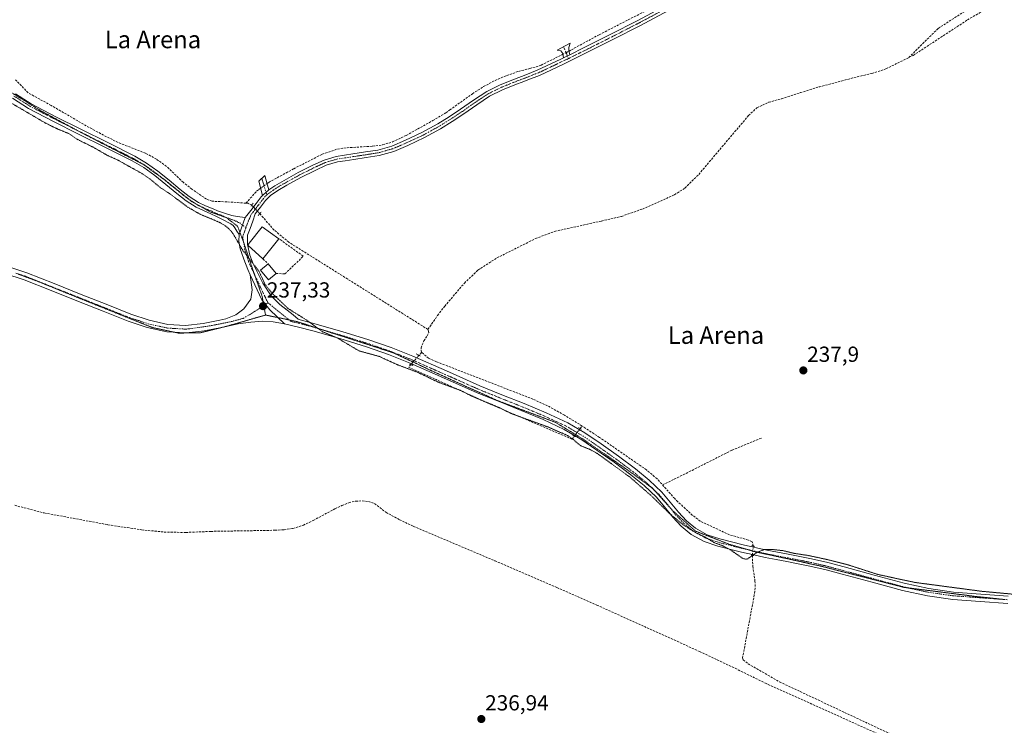
# Model space of a CAD drawing. Units: metres. Extents: x 629445 to 632941, y 4646340 to 4648717.
# Drawn here: x 630679 to 631132, y 4647164 to 4647488 of the extents above; entities that cross this region are included whole.
import ezdxf
from ezdxf.enums import TextEntityAlignment as Align

# ---------------------------------------------------------------- set-up
doc = ezdxf.new("R2010")
doc.units = ezdxf.units.M
doc.header["$MEASUREMENT"] = 0
for name, pattern in [('TRAZO_Y_PUNTO', [1, 0.5, -0.25, 0, -0.25]), ('TRAZOS2', [0.375, 0.25, -0.125]), ('TRAZOSX2', [1.5, 1, -0.5])]:
    doc.linetypes.add(name, pattern=pattern)
for name, color, linetype, lineweight in [('Camino', 19, 'Continuous', 0), ('Camino Cxs', 19, 'Continuous', 0), ('Camino eje', 39, 'TRAZO_Y_PUNTO', 13), ('Carátula', 7, 'Continuous', 5), ('Corriente artificial lineal', 5, 'TRAZOSX2', 13), ('Corriente artificial lineal oculto', 135, 'TRAZO_Y_PUNTO', 13), ('Curva de nivel auxiliar depresión', 39, 'TRAZOS2', 0), ('Edificación industrial', 135, 'Continuous', 13), ('Edificación industrial Cxs', 135, 'Continuous', 13), ('Edificación ligera', 1, 'Continuous', 0), ('Edificación ligera Cxs', 1, 'Continuous', 0), ('Muro lineal', 1, 'TRAZOSX2', 13), ('Pista no pavimentada', 254, 'Continuous', 13), ('Pista no pavimentada Cxs', 254, 'Continuous', 0), ('Pista pavimentada eje', 135, 'TRAZO_Y_PUNTO', 0), ('Puente lineal', 2, 'TRAZOS2', 0), ('Punto de cota en terreno', 7, 'Continuous', 0), ('Rótulo de punto de cota en terreno', 19, 'Continuous', 0), ('Texto cartográfico', 19, 'Continuous', 0), ('Vía pecuaria eje', 92, 'TRAZOS2', 0)]:
    doc.layers.add(name, color=color, linetype=linetype, lineweight=lineweight)
doc.styles.add('Arial', font='txt', dxfattribs={"height": 0.2})

# ---------------------------------------------------------------- blocks, each defined once
blk = doc.blocks.new('5PATER')
at = {"layer": 'Carátula', "linetype": 'Continuous', "lineweight": 5}
h = blk.add_hatch(color=250, dxfattribs=at)
edge = h.paths.add_edge_path()
edge.add_ellipse((0, 0.01), major_axis=(-1.33, -1.34), ratio=0.999422, start_angle=0, end_angle=360)

msp = doc.modelspace()

# ---------------------------------------------------------------- linework, layer by layer
at = {"layer": 'Camino', "color": 19, "linetype": 'Continuous', "lineweight": 0}
for points in [[(630929.15, 4647470.77, 238.44), (630928.92, 4647472.87, 238.36), (630928.02, 4647474.02, 238.24), (630926.23, 4647474.4, 238.12), (630932.25, 4647477.48, 238.19), (630931.67, 4647475.56, 238.37), (630931.67, 4647474.21, 238.48), (630932.14, 4647472.24, 238.52)], [(630932.14, 4647472.24, 238.52), (630929.15, 4647470.77, 238.44)], [(630790.89, 4647407.48, 238.88), (630789.21, 4647414.18, 238.33), (630792.03, 4647416.68, 238.26), (630792.95, 4647413.43, 238.35), (630793.88, 4647410.17, 238.72)], [(630793.88, 4647410.17, 238.72), (630790.89, 4647407.48, 238.88)]]:
    msp.add_polyline3d(points, dxfattribs=at)
at = {"layer": 'Camino Cxs', "color": 19, "linetype": 'Continuous', "lineweight": 0}
for points in [[(630932.14, 4647472.24, 238.52), (630929.15, 4647470.77, 238.44), (630928.92, 4647472.87, 238.36), (630928.02, 4647474.02, 238.24), (630926.23, 4647474.4, 238.12), (630932.25, 4647477.48, 238.19), (630931.67, 4647475.56, 238.37), (630931.67, 4647474.21, 238.48), (630932.14, 4647472.24, 238.52)], [(630793.88, 4647410.17, 238.72), (630790.89, 4647407.48, 238.88), (630789.21, 4647414.18, 238.33), (630792.03, 4647416.68, 238.26), (630792.95, 4647413.43, 238.35), (630793.88, 4647410.17, 238.72)]]:
    msp.add_polyline3d(points, close=True, dxfattribs=at)
at = {"layer": 'Camino eje', "color": 39, "linetype": 'TRAZO_Y_PUNTO', "lineweight": 13}
for points in [[(630929.24, 4647475.94, 238.24), (630931.49, 4647470.48, 238.49)], [(630790.62, 4647415.43, 238.3), (630792.93, 4647407.93, 238.92)]]:
    msp.add_polyline3d(points, dxfattribs=at)
at = {"layer": 'Corriente artificial lineal', "color": 5, "linetype": 'TRAZOSX2', "lineweight": 13}
for points in [[(631087.75, 4647470.91, 237.89), (631101.29, 4647484.32, 237.83), (631123.38, 4647498.61, 237.82), (631141.11, 4647505.62, 237.62), (631161.35, 4647514.09, 237.82), (631184.63, 4647528.9, 237.8), (631199.45, 4647538.96, 237.81), (631203.68, 4647543.19, 237.81), (631202.63, 4647551.53, 237.86), (631200.64, 4647559.2, 237.77), (631199.98, 4647563.23, 237.85)], [(630931.74, 4647473.92, 238.51), (630932.85, 4647474.51, 238.46), (630945.62, 4647481.44, 238.14), (630972.12, 4647495.01, 238.24), (630989.34, 4647504.23, 238.28), (630999.9, 4647508.51, 237.87), (631016.28, 4647516, 238.1), (631047.7, 4647531.74, 238.01), (631054.13, 4647534.6, 238.08), (631055.06, 4647534.97, 238.19)], [(630866.94, 4647346.03, 238.31), (630871.39, 4647352.46, 237.82), (630874.66, 4647356.68, 238.05), (630883.68, 4647367.3, 237.96), (630889.88, 4647373.26, 238.06), (630898.58, 4647378.86, 237.95), (630916.31, 4647387.74, 237.94), (630925.08, 4647391.05, 238.2), (630946.61, 4647395.83, 238.1), (630955.8, 4647397.96, 237.56), (630965.48, 4647401.33, 237.85), (630980.15, 4647407.89, 237.67), (630984.99, 4647410.95, 237.84), (630991.33, 4647417.28, 237.72), (631014.21, 4647444.29, 237.72), (631017.95, 4647447.82, 237.63), (631023.45, 4647450.36, 237.74), (631029.28, 4647452.04, 237.83), (631037.92, 4647454.81, 237.68), (631046.62, 4647457.42, 237.55), (631055.35, 4647459.76, 237.62), (631064.09, 4647462.09, 237.51), (631070.8, 4647463.6, 237.31), (631077.28, 4647465.73, 237.52), (631089.82, 4647471.94, 237.72), (631114.72, 4647488.2, 237.43), (631124.24, 4647493.8, 237.35)], [(630876.98, 4647446.86, 238.04), (630887.38, 4647454.31, 238), (630892.49, 4647457.56, 238.26), (630897.82, 4647460.45, 238.2), (630903.1, 4647462.68, 238.09), (630908.5, 4647464.55, 238.14), (630913.73, 4647465.86, 238.35), (630918.87, 4647467.43, 238.32), (630928.23, 4647472.06, 238.35), (630928.97, 4647472.45, 238.38)], [(630783.34, 4647404.03, 238.19), (630774.59, 4647404.66, 238.05), (630767.87, 4647404.91, 238.12), (630765.19, 4647405.86, 238.2), (630758.56, 4647410.46, 238.24), (630754.55, 4647413.62, 238.18), (630746.87, 4647420.91, 238.23), (630742.26, 4647424.25, 238.12), (630737.27, 4647426.99, 238.27), (630724.67, 4647431.86, 238.17), (630716.61, 4647435.97, 238.24), (630708.67, 4647440.31, 238.18), (630693.88, 4647448.95, 238.03), (630683.32, 4647454.71, 238.21), (630677.52, 4647460.77, 238.26)], [(630793.06, 4647413.05, 238.39), (630793.81, 4647413.6, 238.33), (630805.27, 4647419.82, 238.08), (630818.38, 4647426.53, 238.19), (630825.37, 4647428.9, 237.87), (630829.78, 4647429.5, 238), (630841.5, 4647430.18, 238.35), (630846.14, 4647430.8, 238.33), (630850.65, 4647432.17, 238.07), (630856.97, 4647435.17, 238.16), (630869.2, 4647441.98, 238.15), (630875.22, 4647445.6, 238.03), (630876.98, 4647446.86, 238.04)], [(630783.34, 4647404.03, 238.19), (630788.25, 4647409.51, 238.42), (630789.24, 4647410.26, 238.52), (630790.05, 4647410.85, 238.56)], [(630786, 4647403.1, 238.44), (630784.17, 4647403.97, 238.25), (630783.34, 4647404.03, 238.19)], [(630866.94, 4647346.03, 238.31), (630803.11, 4647386.05, 238.2), (630796.28, 4647391.67, 238.06), (630789.69, 4647399.23, 238.4)], [(630863.99, 4647335.47, 238.28), (630863.8, 4647337.52, 238.54), (630865.02, 4647340.79, 238.67), (630866.62, 4647343.03, 238.75), (630867.28, 4647344.64, 238.54), (630866.94, 4647346.03, 238.31)], [(630863.99, 4647335.47, 238.28), (630862.81, 4647334.12, 238.1)], [(630937.77, 4647301.64, 237.86), (630929.66, 4647306.61, 237.91), (630921.85, 4647310.97, 238.06), (630915.18, 4647314.01, 238.35), (630870.84, 4647331.19, 238.29), (630867.21, 4647332.81, 238.12), (630864.87, 4647334.75, 238.19), (630863.99, 4647335.47, 238.28)], [(630859.07, 4647329.86, 237.83), (630858.04, 4647328.69, 237.59), (630896.25, 4647311.41, 237.4), (630933.11, 4647295.6, 237.33), (630934.14, 4647296.94, 237.6)], [(630936.86, 4647300.45, 237.88), (630937.77, 4647301.64, 237.86)], [(631016.38, 4647246.5, 237.59), (631015.8, 4647248.5, 237.67), (631014.1, 4647249.28, 237.69), (631005.48, 4647251.67, 237.76), (630992.03, 4647257.9, 237.75), (630988.46, 4647260.61, 237.73), (630981.7, 4647266.89, 237.82), (630980.29, 4647268.28, 237.84), (630972.22, 4647277.42, 237.83), (630967.29, 4647281.51, 237.87), (630945.72, 4647296.43, 237.89), (630937.77, 4647301.64, 237.86)], [(630974.73, 4647274.57, 237.89), (630988.23, 4647281.28, 237.93), (631006.65, 4647290.59, 237.88), (631020.29, 4647296.18, 237.88)], [(630677.14, 4647265.21, 237.23), (630690.74, 4647261.7, 237.16), (630719.97, 4647256.31, 237.08), (630735.45, 4647253.95, 236.98), (630745.75, 4647252.95, 236.87), (630755.77, 4647252.74, 237.02), (630767.32, 4647253.24, 236.9), (630796.7, 4647253.75, 236.88), (630800.83, 4647253.97, 236.85), (630804.95, 4647254.59, 236.87), (630809.71, 4647256.11, 236.92), (630814.23, 4647258.23, 236.9), (630824.22, 4647263.61, 236.93), (630827.35, 4647265.1, 236.91), (630830.62, 4647266.43, 236.94), (630833.67, 4647267.12, 236.95), (630836.76, 4647267.26, 236.98), (630839.6, 4647267, 236.93), (630842.39, 4647266.04, 236.9), (630847.64, 4647262.01, 236.92), (630853.86, 4647258.62, 236.85), (630860.25, 4647255.55, 236.92), (630897.66, 4647239.76, 236.86), (630926.09, 4647227.47, 236.79), (630944.46, 4647219.41, 236.8), (630991.72, 4647198.05, 236.82), (631008.02, 4647190.33, 236.78), (631021.91, 4647183.53, 236.76), (631090.69, 4647152.52, 236.73)], [(631015.98, 4647242.2, 237.35), (631016.12, 4647237.23, 236.94), (631017.15, 4647230.38, 236.78), (631017.17, 4647227.21, 236.78), (631016.83, 4647224.05, 236.83), (631011.45, 4647195.12, 236.79), (631011.71, 4647194.22, 236.8), (631013.99, 4647192.44, 236.81), (631028.47, 4647184.07, 236.79), (631087.71, 4647156.24, 236.71), (631106.31, 4647148.6, 236.91), (631118.73, 4647143.75, 236.84), (631146.76, 4647136.82, 236.76), (631164.13, 4647132.1, 236.76), (631170.91, 4647130.97, 236.67)]]:
    msp.add_polyline3d(points, dxfattribs=at)
at = {"layer": 'Corriente artificial lineal oculto', "color": 135, "linetype": 'TRAZO_Y_PUNTO', "lineweight": 13}
for points in [[(630928.97, 4647472.45, 238.38), (630931.74, 4647473.92, 238.51)], [(630790.05, 4647410.85, 238.56), (630793.06, 4647413.05, 238.39)], [(630789.69, 4647399.23, 238.4), (630786, 4647403.1, 238.44)], [(630862.81, 4647334.12, 238.1), (630859.07, 4647329.86, 237.83), (630859.07, 4647329.86, 237.83)], [(630934.14, 4647296.94, 237.6), (630934.15, 4647296.95, 237.6), (630936.86, 4647300.45, 237.88)], [(631016.38, 4647246.5, 237.59), (631015.98, 4647242.2, 237.35), (631015.98, 4647242.2, 237.35)]]:
    msp.add_polyline3d(points, dxfattribs=at)
at = {"layer": 'Curva de nivel auxiliar depresión', "color": 39, "linetype": 'TRAZOS2', "lineweight": 0}
msp.add_polyline3d([(630670.69, 4647452.88, 237.5), (630691.43, 4647440.75, 237.5), (630696.94, 4647438.06, 237.5), (630702.05, 4647435.99, 237.5), (630705.8, 4647433.39, 237.5), (630713.29, 4647429.7, 237.5), (630719.88, 4647425.89, 237.5), (630723.97, 4647424.11, 237.5), (630735.55, 4647417.67, 237.5), (630739.4, 4647415.08, 237.5), (630743.8, 4647411.35, 237.5), (630748.62, 4647408.19, 237.5), (630756.66, 4647402.17, 237.5), (630762.31, 4647398.95, 237.5), (630770.99, 4647395.32, 237.5), (630773.83, 4647393.69, 237.5), (630775.78, 4647392.03, 237.5), (630777.41, 4647390.04, 237.5), (630782.08, 4647382.04, 237.5), (630789.48, 4647372.48, 237.5), (630792.05, 4647366.88, 237.5), (630795.24, 4647362.72, 237.5), (630802.82, 4647355.55, 237.5), (630811.33, 4647350.25, 237.5), (630818.29, 4647345.08, 237.5), (630825.27, 4647342.11, 237.5), (630835.32, 4647336.15, 237.5), (630844.58, 4647333.62, 237.5), (630853.28, 4647329.68, 237.5), (630862.32, 4647326.27, 237.5), (630871.61, 4647321.82, 237.5), (630881.92, 4647318.01, 237.5), (630887.07, 4647315.39, 237.5), (630899.61, 4647310.12, 237.5), (630905.22, 4647307.37, 237.5), (630921.86, 4647301.3, 237.5), (630931.04, 4647297.28, 237.5), (630933.19, 4647295.88, 237.5), (630936.95, 4647292.68, 237.5), (630941.56, 4647290.78, 237.5), (630944.49, 4647289.19, 237.5), (630959.77, 4647278.13, 237.5), (630969.68, 4647269.47, 237.5), (630977.58, 4647261.74, 237.5), (630984.18, 4647256.26, 237.5), (630989.86, 4647252.69, 237.5), (630994.39, 4647250.53, 237.5), (630998.03, 4647248.23, 237.5), (631002.01, 4647246.75, 237.5), (631005.86, 4647244.74, 237.5), (631011.74, 4647240.72, 237.5), (631012.97, 4647240.47, 237.5), (631013.82, 4647240.66, 237.5), (631017.82, 4647243.46, 237.5), (631021.37, 4647244.9, 237.5), (631024.63, 4647244.99, 237.5), (631029.94, 4647244.4, 237.5), (631035.18, 4647243.13, 237.5), (631041.84, 4647242.13, 237.5), (631050.96, 4647240.15, 237.5), (631059.92, 4647237.86, 237.5), (631073.88, 4647233.38, 237.5), (631090.56, 4647229.79, 237.5), (631121.51, 4647225.69, 237.5), (631135.69, 4647224.39, 237.5)], dxfattribs=at)
at = {"layer": 'Edificación industrial', "color": 135, "linetype": 'Continuous', "lineweight": 13}
for points in [[(630791.16, 4647378.42, 241.86), (630784.19, 4647384.81, 239.28), (630784.89, 4647385.69, 241), (630790.84, 4647393.14, 241.86), (630798.52, 4647387.69, 240.93)], [(630798.52, 4647387.69, 240.93), (630791.16, 4647378.42, 241.86)]]:
    msp.add_polyline3d(points, dxfattribs=at)
at = {"layer": 'Edificación industrial Cxs', "color": 135, "linetype": 'Continuous', "lineweight": 13}
msp.add_polyline3d([(630798.52, 4647387.69, 240.93), (630791.16, 4647378.42, 241.86), (630784.19, 4647384.81, 239.28), (630784.89, 4647385.69, 241), (630790.84, 4647393.14, 241.86), (630798.52, 4647387.69, 240.93)], close=True, dxfattribs=at)
at = {"layer": 'Edificación ligera', "color": 1, "linetype": 'Continuous', "lineweight": 0}
for points in [[(630797.21, 4647371.75, 240.28), (630793.65, 4647368.81, 239.49), (630789.96, 4647373.3, 240.09), (630793.53, 4647376.23, 242.18)], [(630793.53, 4647376.23, 242.18), (630797.21, 4647371.75, 240.28)]]:
    msp.add_polyline3d(points, dxfattribs=at)
at = {"layer": 'Edificación ligera Cxs', "color": 1, "linetype": 'Continuous', "lineweight": 0}
msp.add_polyline3d([(630797.21, 4647371.75, 240.28), (630793.65, 4647368.81, 239.49), (630789.96, 4647373.3, 240.09), (630793.53, 4647376.23, 242.18), (630797.21, 4647371.75, 240.28)], close=True, dxfattribs=at)
at = {"layer": 'Muro lineal', "color": 1, "linetype": 'TRAZOSX2', "lineweight": 13}
for points in [[(630797.21, 4647371.75, 240.28), (630801.22, 4647371.53, 240.16), (630807.74, 4647377.73, 239.54), (630809.66, 4647379.69, 239.55), (630798.52, 4647387.69, 240.93)], [(630791.16, 4647378.42, 241.86), (630793.53, 4647376.23, 242.18)]]:
    msp.add_polyline3d(points, dxfattribs=at)
at = {"layer": 'Pista no pavimentada', "color": 254, "linetype": 'Continuous', "lineweight": 13}
for points in [[(630932.14, 4647472.24, 238.52), (630938.75, 4647475.5, 238.24), (630950.92, 4647481.65, 238.08), (630963.07, 4647487.85, 238.3), (630976.2, 4647494.86, 238.25), (630989.37, 4647501.8, 238.35), (630998.76, 4647506, 238.16), (631008.19, 4647510.12, 238.21), (631021.25, 4647516.51, 238.01), (631034.3, 4647522.92, 238.03), (631046.68, 4647529.09, 238.18), (631055.06, 4647532.87, 238.16)], [(630977.41, 4647492.58, 238.34), (630964.26, 4647485.56, 238.31), (630952.09, 4647479.35, 238.29), (630939.9, 4647473.19, 238.41), (630929.14, 4647467.88, 238.49), (630918.2, 4647462.76, 238.53), (630912.85, 4647460.63, 238.55), (630910.29, 4647459.66, 238.59), (630907.55, 4647458.63, 238.68), (630901.23, 4647456.09, 238.64), (630895.23, 4647453.16, 238.69), (630889.33, 4647449.23, 238.58), (630883.36, 4647445.01, 238.54), (630878.09, 4647441.58, 238.41), (630872.73, 4647438.2, 238.69), (630865.33, 4647434.16, 238.63), (630857.69, 4647430.59, 238.43), (630851.28, 4647427.84, 238.54), (630844.52, 4647425.94, 238.49), (630838.6, 4647425, 238.5), (630832.83, 4647424.12, 238.6), (630828.99, 4647423.55, 238.74), (630825.33, 4647423, 238.75), (630820.2, 4647421.44, 238.57), (630815.12, 4647419.1, 238.57), (630808.54, 4647415.83, 238.47), (630802.1, 4647412.27, 238.8), (630797.96, 4647409.89, 238.68), (630794.62, 4647407.54, 238.85), (630792.36, 4647405.28, 238.89), (630790.04, 4647402.26, 238.67), (630788.66, 4647400.45, 238.53), (630787.64, 4647399.12, 238.54), (630786.46, 4647395.75, 238.36), (630785.27, 4647392.37, 238.08), (630784.04, 4647389.34, 237.92), (630784.06, 4647385.11, 237.73), (630785.21, 4647380.21, 237.59), (630786.7, 4647376.16, 237.54), (630788.52, 4647372.56, 237.51), (630791.1, 4647367.21, 237.41), (630794.87, 4647361.52, 237.44), (630798.97, 4647357.55, 237.51), (630802.27, 4647354.84, 237.49), (630804.99, 4647352.72, 237.41), (630807.3, 4647350.68, 237.44), (630808.27, 4647350.45, 237.5), (630814.94, 4647348.67, 237.6), (630827.39, 4647345.08, 237.92), (630839.77, 4647341.24, 238.12), (630849.99, 4647337.69, 238.23), (630860.06, 4647333.75, 238.09), (630875.45, 4647326.93, 238), (630890.84, 4647320.12, 238.06), (630900.94, 4647316.04, 238.02), (630911.06, 4647311.99, 238.05), (630921.19, 4647307.78, 237.99), (630931.16, 4647303.16, 237.89), (630938.97, 4647298.56, 237.93), (630946.45, 4647293.43, 237.82), (630954.43, 4647287.81, 237.78), (630962.26, 4647281.98, 237.82), (630968.49, 4647276.84, 237.79), (630974.36, 4647271.29, 237.79), (630978.22, 4647266.73, 237.73), (630981.97, 4647262.07, 237.59), (630985.67, 4647258.15, 237.52), (630989.85, 4647254.65, 237.46), (630995.25, 4647251.7, 237.42), (631001.05, 4647249.78, 237.66), (631011.77, 4647247.03, 237.64), (631022.55, 4647244.66, 237.45), (631032.37, 4647242.8, 237.31), (631043.12, 4647240.67, 237.41), (631050.65, 4647238.9, 237.32), (631058.07, 4647236.92, 237.38), (631071.89, 4647233.17, 237.33), (631085.65, 4647229.45, 237.34), (631096.94, 4647226.94, 237.25), (631108.36, 4647225.37, 237.31), (631120.86, 4647224.44, 237.37), (631133.48, 4647223.52, 237.34)], [(630793.88, 4647410.17, 238.72), (630796.57, 4647412.07, 238.46), (630800.83, 4647414.51, 238.66), (630807.34, 4647418.12, 238.19), (630814.01, 4647421.43, 238.28), (630819.28, 4647423.86, 238.42), (630824.76, 4647425.52, 238.4), (630828.6, 4647426.1, 238.31), (630832.44, 4647426.67, 238.28), (630838.2, 4647427.55, 238.31), (630843.96, 4647428.46, 238.45), (630850.41, 4647430.28, 238.32), (630856.63, 4647432.94, 238.16), (630864.16, 4647436.46, 238.41), (630871.42, 4647440.43, 238.36), (630876.7, 4647443.75, 238.16), (630881.91, 4647447.15, 238.3), (630887.87, 4647451.36, 238.33), (630893.95, 4647455.41, 238.52), (630900.18, 4647458.45, 238.61), (630906.62, 4647461.04, 238.3), (630911.92, 4647463.04, 238.58), (630917.18, 4647465.13, 238.45), (630928.02, 4647470.21, 238.46), (630929.15, 4647470.77, 238.44)], [(630932.14, 4647472.24, 238.52), (630929.15, 4647470.77, 238.44)], [(630780.21, 4647389.68, 237.71), (630779.22, 4647391.16, 237.75), (630778.23, 4647392.63, 237.84), (630777.41, 4647393.74, 237.94), (630776.38, 4647394.61, 237.96), (630772.34, 4647396.75, 237.93), (630769.78, 4647397.97, 238.02), (630767.22, 4647399.18, 237.86), (630763.82, 4647400.65, 237.8), (630760.44, 4647402.19, 238.05), (630755.92, 4647405.12, 238.07), (630751.67, 4647408.46, 238.24), (630746.57, 4647412.64, 238.11), (630741.43, 4647416.78, 238.08), (630736.42, 4647420.37, 238.01), (630731.13, 4647423.5, 238.41), (630718.81, 4647429.66, 237.97), (630706.49, 4647435.79, 237.8), (630694.97, 4647441.57, 238.04), (630683.51, 4647447.5, 238.16), (630676.08, 4647452.26, 238.24)], [(630677.47, 4647454.25, 238.52), (630684.73, 4647449.61, 238.41), (630696.07, 4647443.74, 238.47), (630707.57, 4647437.96, 238.19), (630719.9, 4647431.84, 238.13), (630732.29, 4647425.64, 238.25), (630737.75, 4647422.41, 238.31), (630742.9, 4647418.72, 238.43), (630748.1, 4647414.53, 238.26), (630753.19, 4647410.36, 238.23), (630757.33, 4647407.1, 238.23), (630761.61, 4647404.33, 238.39), (630764.81, 4647402.87, 238.12), (630768.23, 4647401.39, 238.01), (630770.23, 4647400.44, 238.13), (630773.56, 4647399.41, 238.27), (630776.89, 4647398.39, 238.31), (630779.26, 4647397.94, 238.31), (630782.93, 4647397.44, 238.39)], [(630782.93, 4647397.44, 238.39), (630783.71, 4647398.39, 238.49), (630785.59, 4647400.69, 238.5), (630787.99, 4647403.83, 238.59), (630790.39, 4647406.96, 238.8), (630790.89, 4647407.48, 238.88)], [(630793.88, 4647410.17, 238.72), (630790.89, 4647407.48, 238.88)], [(630782.93, 4647397.44, 238.39), (630780.21, 4647389.68, 237.71)], [(630782.93, 4647397.44, 238.39), (630780.21, 4647389.68, 237.71)], [(630785.33, 4647371.15, 237.26), (630784.19, 4647373.62, 237.21), (630782.36, 4647378.27, 237.27), (630781.3, 4647381.35, 237.37), (630780.73, 4647383.03, 237.42), (630780.16, 4647386.5, 237.51), (630780.21, 4647389.68, 237.71)], [(630801.1, 4647348.63, 237.23), (630795.91, 4647349.57, 237.22), (630791.16, 4647349.84, 237.13), (630785.53, 4647349.41, 237.11), (630779.76, 4647348.55, 237.17), (630772.09, 4647346.97, 237.13), (630764.2, 4647345.34, 237.17), (630761.65, 4647345.07, 237.29), (630755.69, 4647344.45, 237.35), (630747.08, 4647344.94, 237.25), (630737.96, 4647346.95, 237.29), (630729.28, 4647349.86, 237.24), (630717.83, 4647354.41, 237.32), (630706.47, 4647358.92, 237.28), (630693.96, 4647363.88, 237.28), (630681.54, 4647368.8, 237.24), (630672.55, 4647371.77, 237.29)], [(630673.49, 4647375.07, 237.23), (630682.71, 4647372.03, 237.12), (630695.22, 4647367.07, 237.19), (630707.74, 4647362.11, 237.15), (630719.1, 4647357.59, 237.23), (630730.46, 4647353.08, 237.17), (630738.87, 4647350.25, 237.21), (630747.54, 4647348.35, 237.14), (630755.61, 4647347.89, 237.12), (630763.67, 4647348.73, 237.11), (630771.4, 4647350.32, 237.19), (630774.15, 4647350.89, 237.17), (630778.73, 4647352.76, 237.11), (630782.45, 4647355.53, 237.13), (630785.63, 4647359.9, 237.13), (630786.14, 4647364.16, 237.13), (630785.33, 4647371.15, 237.26)], [(630785.33, 4647371.15, 237.26), (630790.72, 4647359.62, 237.32), (630794.37, 4647355.01, 237.34), (630801.1, 4647348.63, 237.23)], [(630785.33, 4647371.15, 237.26), (630790.72, 4647359.62, 237.32), (630794.37, 4647355.01, 237.34), (630801.1, 4647348.63, 237.23)], [(631133.21, 4647220.11, 236.96), (631120.6, 4647221.02, 237.01), (631108, 4647221.96, 237), (631096.33, 4647223.56, 236.98), (631084.83, 4647226.12, 237), (631071, 4647229.86, 237), (631057.18, 4647233.61, 237.13), (631049.81, 4647235.57, 236.98), (631042.4, 4647237.32, 237.05), (631037.05, 4647238.38, 236.94), (631031.71, 4647239.43, 236.97), (631026.82, 4647240.36, 236.99), (631021.86, 4647241.3, 237.13), (631015.98, 4647242.6, 237.39), (631010.98, 4647243.7, 237.56), (631000.08, 4647246.49, 237.19), (630993.88, 4647248.55, 236.92), (630987.91, 4647251.8, 236.99), (630983.32, 4647255.65, 237.05), (630979.39, 4647259.82, 237.21), (630975.57, 4647264.55, 237.5), (630971.86, 4647268.93, 237.59), (630966.22, 4647274.27, 237.65), (630960.15, 4647279.28, 237.46), (630952.42, 4647285.03, 237.5), (630944.5, 4647290.62, 237.58), (630937.13, 4647295.67, 237.75), (630929.56, 4647300.12, 237.56), (630919.81, 4647304.64, 237.81), (630909.77, 4647308.82, 237.95), (630899.66, 4647312.86, 237.84), (630889.5, 4647316.96, 237.77), (630874.06, 4647323.8, 238.02), (630858.74, 4647330.59, 237.86), (630848.8, 4647334.48, 237.88), (630838.7, 4647337.98, 237.85), (630826.41, 4647341.79, 237.39), (630814.02, 4647345.36, 237.27), (630807.43, 4647347.12, 237.19), (630801.1, 4647348.63, 237.23)]]:
    msp.add_polyline3d(points, dxfattribs=at)
at = {"layer": 'Pista no pavimentada Cxs', "color": 254, "linetype": 'Continuous', "lineweight": 0}
for points in [[(631133.21, 4647220.11, 236.96), (631120.6, 4647221.02, 237.01), (631108, 4647221.96, 237), (631096.33, 4647223.56, 236.98), (631084.83, 4647226.12, 237), (631071, 4647229.86, 237), (631057.18, 4647233.61, 237.13), (631049.81, 4647235.57, 236.98), (631042.4, 4647237.32, 237.05), (631037.05, 4647238.38, 236.94), (631031.71, 4647239.43, 236.97), (631026.82, 4647240.36, 236.99), (631021.86, 4647241.3, 237.13), (631015.98, 4647242.6, 237.39), (631010.98, 4647243.7, 237.56), (631000.08, 4647246.49, 237.19), (630993.88, 4647248.55, 236.92), (630987.91, 4647251.8, 236.99), (630983.32, 4647255.65, 237.05), (630979.39, 4647259.82, 237.21), (630975.57, 4647264.55, 237.5), (630971.86, 4647268.93, 237.59), (630966.22, 4647274.27, 237.65), (630960.15, 4647279.28, 237.46), (630952.42, 4647285.03, 237.5), (630944.5, 4647290.62, 237.58), (630937.13, 4647295.67, 237.75), (630929.56, 4647300.12, 237.56), (630919.81, 4647304.64, 237.81), (630909.77, 4647308.82, 237.95), (630899.66, 4647312.86, 237.84), (630889.5, 4647316.96, 237.77), (630874.06, 4647323.8, 238.02), (630858.74, 4647330.59, 237.86), (630848.8, 4647334.48, 237.88), (630838.7, 4647337.98, 237.85), (630826.41, 4647341.79, 237.39), (630814.02, 4647345.36, 237.27), (630807.43, 4647347.12, 237.19), (630801.1, 4647348.63, 237.23), (630794.37, 4647355.01, 237.34), (630790.72, 4647359.62, 237.32), (630785.33, 4647371.15, 237.26), (630784.19, 4647373.62, 237.21), (630782.36, 4647378.27, 237.27), (630781.3, 4647381.35, 237.37), (630780.73, 4647383.03, 237.42), (630780.16, 4647386.5, 237.51), (630780.21, 4647389.68, 237.71), (630782.93, 4647397.44, 238.39), (630783.71, 4647398.39, 238.49), (630785.59, 4647400.69, 238.5), (630787.99, 4647403.83, 238.59), (630790.39, 4647406.96, 238.8), (630790.89, 4647407.48, 238.88), (630793.88, 4647410.17, 238.72), (630796.57, 4647412.07, 238.46), (630800.83, 4647414.51, 238.66), (630807.34, 4647418.12, 238.19), (630814.01, 4647421.43, 238.28), (630819.28, 4647423.86, 238.42), (630824.76, 4647425.52, 238.4), (630828.6, 4647426.1, 238.31), (630832.44, 4647426.67, 238.28), (630838.2, 4647427.55, 238.31), (630843.96, 4647428.46, 238.45), (630850.41, 4647430.28, 238.32), (630856.63, 4647432.94, 238.16), (630864.16, 4647436.46, 238.41), (630871.42, 4647440.43, 238.36), (630876.7, 4647443.75, 238.16), (630881.91, 4647447.15, 238.3), (630887.87, 4647451.36, 238.33), (630893.95, 4647455.41, 238.52), (630900.18, 4647458.45, 238.61), (630906.62, 4647461.04, 238.3), (630911.92, 4647463.04, 238.58), (630917.18, 4647465.13, 238.45), (630928.02, 4647470.21, 238.46), (630929.15, 4647470.77, 238.44), (630932.14, 4647472.24, 238.52), (630938.75, 4647475.5, 238.24), (630950.92, 4647481.65, 238.08), (630963.07, 4647487.85, 238.3), (630976.2, 4647494.86, 238.25)], [(630977.41, 4647492.58, 238.34), (630964.26, 4647485.56, 238.31), (630952.09, 4647479.35, 238.29), (630939.9, 4647473.19, 238.41), (630929.14, 4647467.88, 238.49), (630918.2, 4647462.76, 238.53), (630912.85, 4647460.63, 238.55), (630910.29, 4647459.66, 238.59), (630907.55, 4647458.63, 238.68), (630901.23, 4647456.09, 238.64), (630895.23, 4647453.16, 238.69), (630889.33, 4647449.23, 238.58), (630883.36, 4647445.01, 238.54), (630878.09, 4647441.58, 238.41), (630872.73, 4647438.2, 238.69), (630865.33, 4647434.16, 238.63), (630857.69, 4647430.59, 238.43), (630851.28, 4647427.84, 238.54), (630844.52, 4647425.94, 238.49), (630838.6, 4647425, 238.5), (630832.83, 4647424.12, 238.6), (630828.99, 4647423.55, 238.74), (630825.33, 4647423, 238.75), (630820.2, 4647421.44, 238.57), (630815.12, 4647419.1, 238.57), (630808.54, 4647415.83, 238.47), (630802.1, 4647412.27, 238.8), (630797.96, 4647409.89, 238.68), (630794.62, 4647407.54, 238.85), (630792.36, 4647405.28, 238.89), (630790.04, 4647402.26, 238.67), (630788.66, 4647400.45, 238.53), (630787.64, 4647399.12, 238.54), (630786.46, 4647395.75, 238.36), (630785.27, 4647392.37, 238.08), (630784.04, 4647389.34, 237.92), (630784.06, 4647385.11, 237.73), (630785.21, 4647380.21, 237.59), (630786.7, 4647376.16, 237.54), (630788.52, 4647372.56, 237.51), (630791.1, 4647367.21, 237.41), (630794.87, 4647361.52, 237.44), (630798.97, 4647357.55, 237.51), (630802.27, 4647354.84, 237.49), (630804.99, 4647352.72, 237.41), (630807.3, 4647350.68, 237.44), (630808.27, 4647350.45, 237.5), (630814.94, 4647348.67, 237.6), (630827.39, 4647345.08, 237.92), (630839.77, 4647341.24, 238.12), (630849.99, 4647337.69, 238.23), (630860.06, 4647333.75, 238.09), (630875.45, 4647326.93, 238), (630890.84, 4647320.12, 238.06), (630900.94, 4647316.04, 238.02), (630911.06, 4647311.99, 238.05), (630921.19, 4647307.78, 237.99), (630931.16, 4647303.16, 237.89), (630938.97, 4647298.56, 237.93), (630946.45, 4647293.43, 237.82), (630954.43, 4647287.81, 237.78), (630962.26, 4647281.98, 237.82), (630968.49, 4647276.84, 237.79), (630974.36, 4647271.29, 237.79), (630978.22, 4647266.73, 237.73), (630981.97, 4647262.07, 237.59), (630985.67, 4647258.15, 237.52), (630989.85, 4647254.65, 237.46), (630995.25, 4647251.7, 237.42), (631001.05, 4647249.78, 237.66), (631011.77, 4647247.03, 237.64), (631022.55, 4647244.66, 237.45), (631032.37, 4647242.8, 237.31), (631043.12, 4647240.67, 237.41), (631050.65, 4647238.9, 237.32), (631058.07, 4647236.92, 237.38), (631071.89, 4647233.17, 237.33), (631085.65, 4647229.45, 237.34), (631096.94, 4647226.94, 237.25), (631108.36, 4647225.37, 237.31), (631120.86, 4647224.44, 237.37), (631133.48, 4647223.52, 237.34)], [(630677.47, 4647454.25, 238.52), (630684.73, 4647449.61, 238.41), (630696.07, 4647443.74, 238.47), (630707.57, 4647437.96, 238.19), (630719.9, 4647431.84, 238.13), (630732.29, 4647425.64, 238.25), (630737.75, 4647422.41, 238.31), (630742.9, 4647418.72, 238.43), (630748.1, 4647414.53, 238.26), (630753.19, 4647410.36, 238.23), (630757.33, 4647407.1, 238.23), (630761.61, 4647404.33, 238.39), (630764.81, 4647402.87, 238.12), (630768.23, 4647401.39, 238.01), (630770.23, 4647400.44, 238.13), (630773.56, 4647399.41, 238.27), (630776.89, 4647398.39, 238.31), (630779.26, 4647397.94, 238.31), (630782.93, 4647397.44, 238.39), (630782.93, 4647397.44, 238.39), (630780.21, 4647389.68, 237.71), (630779.22, 4647391.16, 237.75), (630778.23, 4647392.63, 237.84), (630777.41, 4647393.74, 237.94), (630776.38, 4647394.61, 237.96), (630772.34, 4647396.75, 237.93), (630769.78, 4647397.97, 238.02), (630767.22, 4647399.18, 237.86), (630763.82, 4647400.65, 237.8), (630760.44, 4647402.19, 238.05), (630755.92, 4647405.12, 238.07), (630751.67, 4647408.46, 238.24), (630746.57, 4647412.64, 238.11), (630741.43, 4647416.78, 238.08), (630736.42, 4647420.37, 238.01), (630731.13, 4647423.5, 238.41), (630718.81, 4647429.66, 237.97), (630706.49, 4647435.79, 237.8), (630694.97, 4647441.57, 238.04), (630683.51, 4647447.5, 238.16), (630676.08, 4647452.26, 238.24)], [(630673.49, 4647375.07, 237.23), (630682.71, 4647372.03, 237.12), (630695.22, 4647367.07, 237.19), (630707.74, 4647362.11, 237.15), (630719.1, 4647357.59, 237.23), (630730.46, 4647353.08, 237.17), (630738.87, 4647350.25, 237.21), (630747.54, 4647348.35, 237.14), (630755.61, 4647347.89, 237.12), (630763.67, 4647348.73, 237.11), (630771.4, 4647350.32, 237.19), (630774.15, 4647350.89, 237.17), (630778.73, 4647352.76, 237.11), (630782.45, 4647355.53, 237.13), (630785.63, 4647359.9, 237.13), (630786.14, 4647364.16, 237.13), (630785.33, 4647371.15, 237.26), (630790.72, 4647359.62, 237.32), (630794.37, 4647355.01, 237.34), (630801.1, 4647348.63, 237.23), (630795.91, 4647349.57, 237.22), (630791.16, 4647349.84, 237.13), (630785.53, 4647349.41, 237.11), (630779.76, 4647348.55, 237.17), (630772.09, 4647346.97, 237.13), (630764.2, 4647345.34, 237.17), (630761.65, 4647345.07, 237.29), (630755.69, 4647344.45, 237.35), (630747.08, 4647344.94, 237.25), (630737.96, 4647346.95, 237.29), (630729.28, 4647349.86, 237.24), (630717.83, 4647354.41, 237.32), (630706.47, 4647358.92, 237.28), (630693.96, 4647363.88, 237.28), (630681.54, 4647368.8, 237.24), (630672.55, 4647371.77, 237.29)]]:
    msp.add_polyline3d(points, dxfattribs=at)
at = {"layer": 'Pista pavimentada eje', "color": 135, "linetype": 'TRAZO_Y_PUNTO', "lineweight": 0}
for points in [[(631057.3, 4647532.47, 238.28), (631051.43, 4647529.81, 238.09), (631047.24, 4647527.92, 238.18), (631041.05, 4647524.84, 238.12), (631034.87, 4647521.77, 238.08), (631025.8, 4647517.31, 238.25), (631021.82, 4647515.36, 238.18), (631015.29, 4647512.16, 238.2), (631008.73, 4647508.95, 238.34), (630999.28, 4647504.82, 238.27), (630989.94, 4647500.64, 238.38), (630976.81, 4647493.72, 238.35), (630963.67, 4647486.71, 238.32), (630951.51, 4647480.5, 238.18), (630939.33, 4647474.35, 238.35), (630931.49, 4647470.48, 238.49)], [(630931.49, 4647470.48, 238.49), (630930.64, 4647470.06, 238.48), (630923.16, 4647466.51, 238.47), (630917.69, 4647463.95, 238.56), (630912.39, 4647461.84, 238.57), (630911.11, 4647461.35, 238.56), (630908.46, 4647460.35, 238.48), (630907.09, 4647459.84, 238.51), (630900.71, 4647457.27, 238.64), (630894.59, 4647454.29, 238.64), (630888.6, 4647450.3, 238.49), (630882.64, 4647446.08, 238.45), (630880, 4647444.37, 238.46), (630877.4, 4647442.67, 238.3), (630874.76, 4647441.01, 238.32), (630872.08, 4647439.32, 238.57), (630868.38, 4647437.3, 238.63), (630864.75, 4647435.31, 238.55), (630857.16, 4647431.77, 238.31), (630854.05, 4647430.44, 238.33), (630850.85, 4647429.06, 238.47), (630847.47, 4647428.11, 238.5), (630844.24, 4647427.2, 238.48), (630841.28, 4647426.73, 238.47), (630838.4, 4647426.28, 238.41), (630832.64, 4647425.4, 238.44), (630828.8, 4647424.83, 238.53), (630825.05, 4647424.26, 238.64), (630822.31, 4647423.43, 238.76), (630819.74, 4647422.65, 238.53), (630814.57, 4647420.27, 238.43), (630811.28, 4647418.63, 238.54), (630807.94, 4647416.98, 238.35), (630804.69, 4647415.17, 238.55), (630801.47, 4647413.39, 238.88), (630799.4, 4647412.2, 238.65), (630797.27, 4647410.98, 238.6), (630795.92, 4647410.03, 238.69), (630792.93, 4647407.93, 238.92)], [(630676.78, 4647453.26, 238.57), (630680.41, 4647450.94, 238.21), (630684.12, 4647448.56, 238.45), (630695.52, 4647442.66, 238.29), (630701.28, 4647439.77, 238.31), (630707.03, 4647436.88, 238.03), (630713.19, 4647433.81, 238.39), (630719.36, 4647430.75, 238.09), (630725.52, 4647427.67, 238.23), (630731.71, 4647424.57, 238.34), (630737.09, 4647421.39, 238.2), (630742.17, 4647417.75, 238.33), (630747.34, 4647413.59, 238.3), (630752.43, 4647409.41, 238.24), (630754.5, 4647407.78, 238.19), (630756.63, 4647406.11, 238.19), (630761.03, 4647403.26, 238.35), (630764.32, 4647401.76, 237.98), (630767.73, 4647400.29, 237.95), (630768.73, 4647399.81, 238.02), (630770.01, 4647399.21, 238.14), (630771.67, 4647398.69, 238.33), (630772.95, 4647398.08, 238.25), (630773.96, 4647397.55, 238.16), (630775.63, 4647397.04, 238.14), (630776.64, 4647396.5, 238.14), (630777.82, 4647396.28, 238.16), (630778.34, 4647395.84, 238.14), (630779.25, 4647395.72, 238.16), (630779.66, 4647395.16, 238.13), (630780.58, 4647395.04, 238.16), (630781.08, 4647394.3, 238.13), (630783.39, 4647392.89, 238.08)], [(630792.93, 4647407.93, 238.92), (630791.38, 4647406.12, 238.93), (630789.02, 4647403.05, 238.67), (630788.33, 4647402.14, 238.59), (630786.62, 4647399.91, 238.59), (630785.68, 4647398.76, 238.59), (630785.09, 4647397.07, 238.44), (630784.7, 4647396.6, 238.39), (630784.1, 4647394.91, 238.23), (630783.39, 4647392.89, 238.08)], [(630783.39, 4647392.89, 238.08), (630781.86, 4647388.63, 237.81), (630782.75, 4647383.09, 237.57), (630784.53, 4647377.22, 237.4), (630789.82, 4647365.77, 237.33), (630793.48, 4647358.25, 237.35)], [(630677.63, 4647371.9, 237.25), (630682.13, 4647370.42, 237.19), (630707.11, 4647360.52, 237.22), (630712.79, 4647358.26, 237.33), (630718.47, 4647356, 237.28), (630729.87, 4647351.47, 237.21), (630734.08, 4647350.06, 237.24), (630738.42, 4647348.6, 237.31), (630742.75, 4647347.65, 237.22), (630747.31, 4647346.65, 237.2), (630755.65, 4647346.17, 237.23), (630758.63, 4647346.48, 237.21), (630767.88, 4647347.85, 237.17), (630776.96, 4647349.72, 237.22), (630782.13, 4647351.09, 237.14), (630788.4, 4647354.87, 237.26), (630793.48, 4647358.25, 237.35)], [(630793.48, 4647358.25, 237.35), (630804.05, 4647349.69, 237.3), (630807.61, 4647348.84, 237.36), (630811.19, 4647347.9, 237.39), (630814.48, 4647347.02, 237.44), (630826.9, 4647343.44, 237.69), (630839.24, 4647339.61, 238.02), (630844.29, 4647337.86, 238.03), (630849.4, 4647336.09, 238.07), (630859.4, 4647332.17, 238.01), (630874.76, 4647325.37, 238.02), (630882.45, 4647321.96, 237.9), (630890.17, 4647318.54, 238.05), (630900.3, 4647314.45, 237.99), (630905.36, 4647312.43, 237.97), (630910.42, 4647310.41, 238), (630915.44, 4647308.32, 237.96), (630920.5, 4647306.21, 237.91), (630930.36, 4647301.64, 237.75), (630934.27, 4647299.34, 237.79), (630938.05, 4647297.12, 237.86), (630945.48, 4647292.03, 237.73), (630949.44, 4647289.23, 237.79), (630953.43, 4647286.42, 237.66), (630957.29, 4647283.55, 237.76), (630961.21, 4647280.63, 237.69), (630967.36, 4647275.56, 237.75), (630970.18, 4647272.89, 237.75), (630973.11, 4647270.11, 237.7), (630976.9, 4647265.64, 237.67), (630978.77, 4647263.31, 237.62), (630980.68, 4647260.95, 237.43), (630982.53, 4647258.99, 237.39), (630984.5, 4647256.9, 237.28), (630986.59, 4647255.15, 237.17), (630988.88, 4647253.23, 237.23), (630991.87, 4647251.6, 237.29), (630994.57, 4647250.13, 237.19), (630997.67, 4647249.1, 237.29), (631000.57, 4647248.14, 237.5), (631006.02, 4647246.74, 237.47), (631011.38, 4647245.37, 237.62), (631019.27, 4647243.63, 237.42), (631022.21, 4647242.98, 237.32), (631032.04, 4647241.12, 237.14), (631034.71, 4647240.59, 237.12), (631042.76, 4647239, 237.21), (631046.53, 4647238.11, 237.17), (631050.23, 4647237.24, 237.15), (631053.94, 4647236.25, 237.16), (631057.63, 4647235.27, 237.25), (631071.45, 4647231.52, 237.15), (631085.24, 4647227.79, 237.16), (631096.64, 4647225.25, 237.12), (631102.47, 4647224.45, 237.18), (631108.18, 4647223.67, 237.14), (631120.73, 4647222.73, 237.19), (631127.04, 4647222.28, 237.16), (631133.35, 4647221.82, 237.15)]]:
    msp.add_polyline3d(points, dxfattribs=at)
at = {"layer": 'Puente lineal', "color": 2, "linetype": 'TRAZOS2', "lineweight": 0}
for points in [[(630786.62, 4647404.08, 239.22), (630785.65, 4647402.55, 239.01)], [(630790.27, 4647399.92, 239.17), (630788.98, 4647398.39, 239.02)], [(630861.55, 4647334.76, 238.66), (630862.81, 4647334.12, 238.74), (630863.55, 4647333.74, 238.8)], [(630858.43, 4647330.1, 238.21), (630859.96, 4647329.51, 238.19)], [(630936.12, 4647300.91, 238.2), (630937.46, 4647300.08, 238.27)], [(630933.37, 4647297.38, 237.91), (630934.71, 4647296.62, 237.96)], [(631015.67, 4647246.69, 237.66), (631017.07, 4647246.32, 237.62)], [(631015.42, 4647242.28, 237.56), (631016.62, 4647242.1, 237.52)]]:
    msp.add_polyline3d(points, dxfattribs=at)
at = {"layer": 'Vía pecuaria eje', "color": 92, "linetype": 'TRAZOS2', "lineweight": 0}
for points in [[(630641.6, 4647480.5, 237.98), (630644.19, 4647479.03, 238.13), (630647.22, 4647476.71, 238.09), (630650.25, 4647474.4, 238.07), (630653.28, 4647472.09, 238.02), (630657.04, 4647469.08, 238.3), (630660.81, 4647466.07, 238.09), (630664.58, 4647463.06, 238.25), (630668.35, 4647460.05, 238.15), (630672.12, 4647457.04, 238.44), (630675.57, 4647454.9, 238.45), (630679.02, 4647452.76, 238.34), (630682.47, 4647450.61, 238.33), (630685.92, 4647448.47, 238.49), (630689.37, 4647446.33, 237.98), (630693.04, 4647444.34, 238.21), (630696.72, 4647442.35, 238.32), (630700.39, 4647440.36, 238.21), (630704.07, 4647438.37, 238.36)], [(630704.07, 4647438.37, 238.36), (630704.16, 4647438.32, 238.35), (630707.76, 4647436.46, 237.99), (630711.45, 4647434.56, 238.3), (630715.14, 4647432.65, 238.22), (630718.83, 4647430.74, 238.05), (630722.52, 4647428.84, 238.43), (630725.86, 4647427.13, 238.18), (630729.2, 4647425.42, 238.19), (630732.54, 4647423.71, 238.44), (630735.89, 4647422, 238.27), (630739.32, 4647419.55, 238.2), (630742.76, 4647417.1, 238.19), (630744.58, 4647415.8, 238.1)], [(630744.58, 4647415.8, 238.1), (630746.2, 4647414.65, 238.25), (630749.18, 4647412.23, 238.11), (630752.17, 4647409.8, 238.24), (630755.15, 4647407.38, 238.17), (630757.09, 4647405.81, 238.2)], [(630757.09, 4647405.81, 238.2), (630758.14, 4647404.96, 238.21), (630760.06, 4647403.89, 238.33), (630761.08, 4647403.31, 238.37), (630761.89, 4647402.87, 238.26), (630764.03, 4647401.67, 237.97), (630766.97, 4647400.03, 237.88), (630770.65, 4647398.71, 238.23), (630774.32, 4647397.38, 238.14), (630776.93, 4647395.39, 238.06), (630779.53, 4647393.4, 238), (630780.56, 4647390.68, 237.83)], [(630780.56, 4647390.68, 237.83), (630780.8, 4647390.03, 237.81), (630782.08, 4647386.66, 237.72), (630782.26, 4647386.14, 237.7), (630783.51, 4647382.4, 237.58), (630784.95, 4647378.14, 237.47), (630786.38, 4647373.87, 237.39), (630787.32, 4647371.18, 237.39)], [(630678.84, 4647371.42, 237.21), (630683.32, 4647369.76, 237.22), (630687.8, 4647368.09, 237.31), (630692, 4647366.39, 237.25), (630696.2, 4647364.69, 237.3), (630700.4, 4647362.99, 237.31), (630704.6, 4647361.28, 237.23), (630708.81, 4647359.58, 237.27), (630713.01, 4647357.88, 237.32), (630717.59, 4647356.04, 237.28), (630722.17, 4647354.2, 237.3), (630726.76, 4647352.36, 237.28), (630731.34, 4647350.52, 237.21), (630735.93, 4647348.68, 237.34), (630740.51, 4647346.84, 237.24), (630744.47, 4647346.01, 237.22), (630748.43, 4647345.17, 237.26), (630750.45, 4647344.75, 237.32)], [(630787.32, 4647371.18, 237.39), (630787.84, 4647369.69, 237.38), (630789.3, 4647365.5, 237.3), (630790.77, 4647361.32, 237.32), (630791.18, 4647359.03, 237.34)], [(630791.18, 4647359.03, 237.34), (630791.56, 4647356.98, 237.34), (630791.56, 4647356.97, 237.34), (630792.34, 4647352.63, 237.27)], [(630773.87, 4647347.34, 237.17), (630775.05, 4647347.63, 237.21), (630779.37, 4647348.88, 237.18), (630783.7, 4647350.13, 237.13), (630788.02, 4647351.38, 237.19), (630792.34, 4647352.63, 237.27), (630797.07, 4647351.66, 237.29), (630798.14, 4647351.44, 237.29)], [(630798.14, 4647351.44, 237.29), (630801.79, 4647350.69, 237.29), (630803.17, 4647350.4, 237.3), (630806.51, 4647349.71, 237.34), (630810.64, 4647348.38, 237.42), (630814.76, 4647347.05, 237.46), (630818.02, 4647345.99, 237.55), (630818.89, 4647345.72, 237.57), (630823.01, 4647344.38, 237.62), (630827.14, 4647343.05, 237.64), (630831.89, 4647341.51, 237.83), (630836.64, 4647339.97, 237.97), (630841.39, 4647338.42, 238), (630846.14, 4647336.88, 237.98), (630850.89, 4647335.34, 238.12), (630855.26, 4647333.3, 238.15), (630859.64, 4647331.26, 237.97), (630864.01, 4647329.22, 238.12), (630868.39, 4647327.17, 237.94), (630872.76, 4647325.13, 238.02), (630877.09, 4647323.18, 238), (630881.41, 4647321.22, 237.84), (630885.74, 4647319.26, 237.94), (630890.07, 4647317.31, 237.85), (630894.39, 4647315.35, 237.82), (630898.72, 4647313.39, 237.91), (630903.16, 4647311.73, 237.82), (630907.61, 4647310.06, 237.96), (630912.05, 4647308.39, 237.94), (630916.5, 4647306.73, 237.82), (630920.94, 4647305.06, 237.89), (630925.38, 4647303.39, 237.92), (630929.62, 4647300.82, 237.64), (630933.86, 4647298.26, 237.72), (630938.09, 4647295.69, 237.78), (630941.95, 4647293.01, 237.71), (630945.8, 4647290.34, 237.68), (630949.66, 4647287.67, 237.66), (630953.51, 4647284.99, 237.56), (630957.37, 4647282.32, 237.58), (630961.22, 4647279.65, 237.63), (630964.21, 4647277.42, 237.6), (630967.19, 4647275.2, 237.74), (630969.7, 4647273.33, 237.77)], [(630750.45, 4647344.75, 237.32), (630752.38, 4647344.34, 237.37), (630755.77, 4647344.4, 237.35), (630759.16, 4647344.45, 237.34), (630762.55, 4647344.51, 237.27), (630766.72, 4647345.55, 237.09), (630770.88, 4647346.59, 237.09), (630773.87, 4647347.34, 237.17)], [(630969.7, 4647273.33, 237.77), (630970.18, 4647272.98, 237.75), (630970.75, 4647272.34, 237.73), (630973.23, 4647269.58, 237.67), (630976.29, 4647266.17, 237.66), (630977.98, 4647264.29, 237.65), (630979.35, 4647262.77, 237.56), (630982.82, 4647259.65, 237.45), (630986.29, 4647256.52, 237.34), (630989.76, 4647253.4, 237.36), (630993.62, 4647251.89, 237.39), (630997.47, 4647250.38, 237.4), (631001.33, 4647248.87, 237.66), (631005.18, 4647247.36, 237.53), (631009.34, 4647246.16, 237.54), (631013.5, 4647244.96, 237.58), (631014.44, 4647244.69, 237.56), (631017.67, 4647243.76, 237.46), (631022.53, 4647242.72, 237.29), (631027.39, 4647241.68, 237.15), (631032.25, 4647240.64, 237.09), (631036.21, 4647239.75, 237.05), (631040.17, 4647238.87, 237.12), (631044.13, 4647237.98, 237.13), (631048.08, 4647237.1, 237.1), (631052.77, 4647235.9, 237.09), (631057.46, 4647234.7, 237.2), (631062.15, 4647233.5, 237.16), (631066.83, 4647232.31, 237.14), (631071.52, 4647231.11, 237.12), (631076.21, 4647229.91, 237.33), (631080.9, 4647228.71, 237.24), (631085.59, 4647227.51, 237.13), (631087.61, 4647227.26, 237.12)], [(631087.61, 4647227.26, 237.12), (631090.29, 4647226.92, 237.11), (631094.99, 4647226.32, 237.15), (631099.69, 4647225.73, 237.22), (631104.4, 4647225.13, 237.24), (631109.1, 4647224.54, 237.24), (631113.8, 4647223.94, 237.24), (631118.5, 4647223.35, 237.23), (631123.36, 4647222.83, 237.21), (631128.22, 4647222.32, 237.17), (631132.01, 4647221.91, 237.15)]]:
    msp.add_polyline3d(points, dxfattribs=at)

# ---------------------------------------------------------------- block references
at = {"layer": 'Punto de cota en terreno', "linetype": 'Continuous', "lineweight": 0}
for p in [(630791.2, 4647356.72, 237.33), (631039.36, 4647327.18, 237.9), (630891.46, 4647167.03, 236.94)]:
    msp.add_blockref('5PATER', p, dxfattribs=at)

# ---------------------------------------------------------------- texts
at = {"layer": 'Rótulo de punto de cota en terreno', "color": 19, "linetype": 'Continuous', "lineweight": 0, "style": 'Arial'}
for s, p in [('237,33', (630792.96, 4647358.48)), ('237,9', (631041.12, 4647328.94)), ('236,94', (630893.22, 4647168.79))]:
    msp.add_text(s, height=7, dxfattribs=at).set_placement(p, align=Align.BOTTOM_LEFT)
at = {"layer": 'Texto cartográfico', "color": 19, "linetype": 'Continuous', "lineweight": 0, "style": 'Arial'}
for p in [(630740.63, 4647479.22), (630999.24, 4647343.39)]:
    msp.add_text('La Arena', height=8, dxfattribs=at).set_placement(p, align=Align.MIDDLE_CENTER)

doc.saveas('drawing.dxf')
